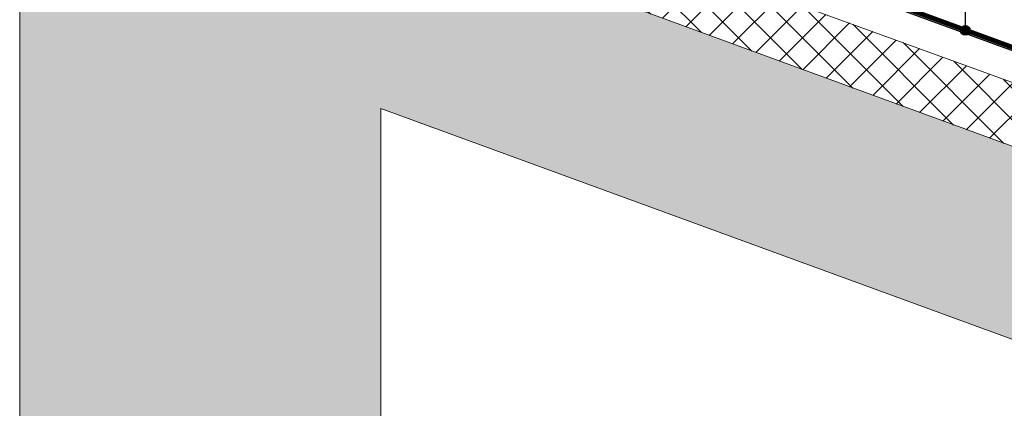
# Model space of a CAD drawing. Units: millimetres. Extents: x -7230 to 3557, y -23937 to -5923.
# Drawn here: x 139 to 957, y -21908 to -21586 of the extents above; entities that cross this region are included whole.
import ezdxf

# ---------------------------------------------------------------- set-up
doc = ezdxf.new("R2010")
doc.units = ezdxf.units.MM
doc.header["$MEASUREMENT"] = 0
doc.linetypes.add('DASHED', pattern=[0.75, 0.5, -0.25])
for name, color, linetype in [('Estrutura', 1, 'Continuous'), ('Isolamento Térmico', 251, 'Continuous'), ('Legendas', 30, 'Continuous'), ('Ripa', 1, 'Continuous')]:
    doc.layers.add(name, color=color, linetype=linetype)
doc.layers.add('Legenda Folha', color=7, linetype='Continuous', lineweight=30)
doc.layers.add('Membrana', color=1, linetype='DASHED', lineweight=9)

msp = doc.modelspace()

# ---------------------------------------------------------------- hatches: boundary and pattern name
at = {"layer": 'Estrutura'}
h = msp.add_hatch(dxfattribs=at)
h.set_pattern_fill('AR-CONC', color=251, scale=9)
h.set_pattern_definition([(50, (0, 0), (64.55342, -5.64769), [6.75, -74.25]), (355, (0, 0), (-12.48762, 67.6973), [5.4, -59.4]), (100.45144, (5.38, -0.47), (52.0658, 62.0496), [5.73662, -63.10279]), (46.1842, (0, 18), (96.05172, -14.89674), [10.125, -111.375]), (96.63564, (8, 16.76), (84.11958, 87.67067), [8.60493, -94.65424]), (351.18416, (0, 18), (84.11958, 87.67067), [8.1, -89.1]), (21, (9, 13.5), (53.72163, -36.2357), [6.75, -74.25]), (326, (9, 13.5), (21.89838, 65.2635), [5.4, -59.4]), (71.45144, (13.477, 10.48), (75.62001, 29.0278), [5.73662, -63.10279]), (37.5, (0, 0), (1.094387, 29.960447), [0, -58.68, 0, -60.3, 0, -59.625]), (7.5, (0, 0), (23.67626, 35.497054), [0, -34.38, 0, -57.33, 0, -22.725]), (327.5, (-20.07, 0), (48.04402, -2.029938), [0, -22.5, 0, -70.2, 0, -93.15]), (317.5, (-29.07, 0), (52.486755, 9.00945), [0, -29.25, 0, -46.62, 0, -66.15])])
h.paths.add_polyline_path([(1491.06, -21883.96), (239.35, -21425.73), (239.35, -21232.89), (139.35, -21232.89), (139.35, -22069.24), (439.35, -22069.24), (439.35, -21659.58), (1491.06, -22043.65)])
at = {"layer": 'Isolamento Térmico', "ltscale": 0.1}
h = msp.add_hatch(dxfattribs=at)
h.set_pattern_fill('ANSI37', color=256, scale=150, style=0)
h.set_pattern_definition([(45, (-3665.385, -18313.04), (-13.25825, 13.25825), []), (135, (-3665.385, -18313.04), (-13.25825, -13.25825), [])])
h.paths.add_polyline_path([(239.35, -21373.62), (239.35, -21425.73), (965.34, -21691.97), (982.49, -21645.01)])
h.paths.add_polyline_path([(1518.46, -21893.96), (1491.06, -21883.96), (1491.06, -21830.73), (982.49, -21645.01), (965.34, -21691.97)])
at = {"layer": 'Legenda Folha'}
msp.add_hatch(color=1, dxfattribs=at).paths.add_polyline_path([(928.59, -21594.9, 1), (920.56, -21594.9, 1)])

# ---------------------------------------------------------------- linework, layer by layer
at = {"layer": 'Estrutura', "color": 7, "linetype": 'Continuous', "lineweight": 15}
msp.add_lwpolyline([(1491.06, -21883.96), (239.35, -21425.73), (239.35, -21232.89), (139.35, -21232.89), (139.35, -22069.24), (439.35, -22069.24), (439.35, -21659.58), (1491.06, -22043.65)], close=True, dxfattribs=at)
at = {"layer": 'Isolamento Térmico', "color": 1, "linetype": 'Continuous', "lineweight": 15}
msp.add_line((1491.06, -21830.73), (239.35, -21373.62), dxfattribs=at)
at = {"layer": 'Legenda Folha', "color": 1}
msp.add_circle((924.57, -21594.9), 4.02, dxfattribs=at)
at = {"layer": 'Legendas', "color": 251}
msp.add_line((924.57, -21597.24), (924.57, -21267.41), dxfattribs=at)
at = {"layer": 'Membrana', "ltscale": 25, "const_width": 4}
msp.add_lwpolyline([(240.18, -21265.87), (241.9, -21344.96), (1375.38, -21759.42), (1491.06, -21802.61)], dxfattribs=at)
at = {"layer": 'Ripa'}
for p, q in [((239.35, -21347.01), (1415.49, -21776.52)), ((522.54, -21450.43), (1491.06, -21804.11)), ((942.95, -21603.95), (1491.06, -21804.11))]:
    msp.add_line(p, q, dxfattribs=at)

doc.saveas('drawing.dxf')
